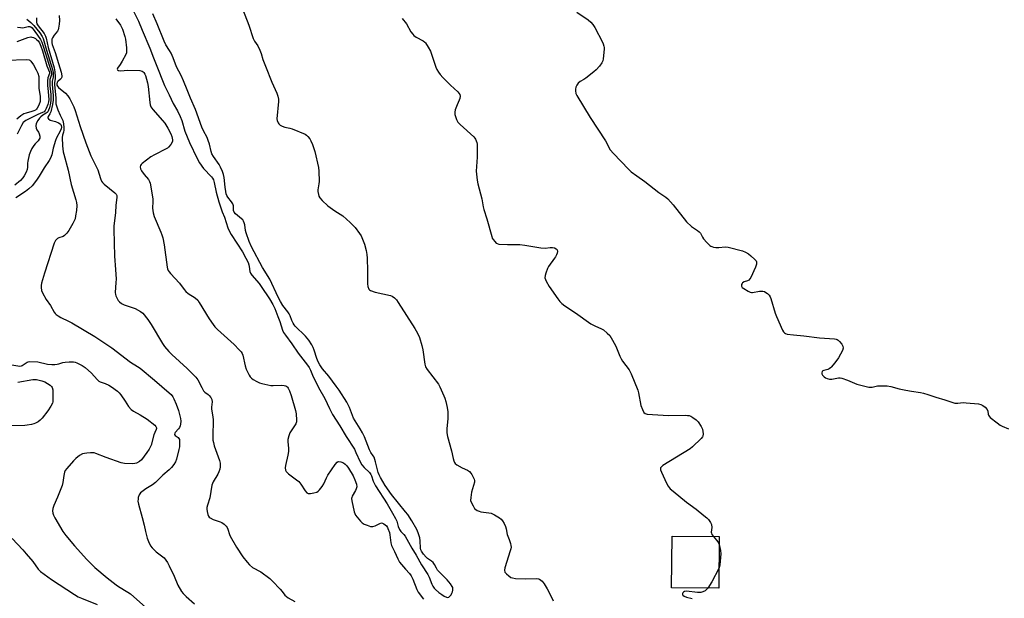
# Model space of a CAD drawing. Units: inches. Extents: x 1159771 to 1165771, y 545460 to 549460.
# Drawn here: x 1162475 to 1162944, y 548347 to 548623 of the extents above; entities that cross this region are included whole.
import ezdxf

# ---------------------------------------------------------------- set-up
doc = ezdxf.new("R2010")
doc.units = ezdxf.units.IN
doc.header["$MEASUREMENT"] = 0
doc.layers.add('BLDG-Footprint', color=5, linetype='Continuous')
doc.layers.add('Undefined', color=1, linetype='Continuous')

msp = doc.modelspace()

# ---------------------------------------------------------------- linework, layer by layer
at = {"layer": 'BLDG-Footprint', "elevation": 214.13}
msp.add_lwpolyline([(1162808.46, 548376.63), (1162808.21, 548351.97), (1162785.7, 548352.2), (1162785.95, 548376.85)], close=True, dxfattribs=at)
at = {"layer": 'Undefined'}
for points, elevation in [([(1162482.7, 548624.3), (1162482.67, 548622.94), (1162482.74, 548622.15), (1162482.97, 548621.38), (1162483.48, 548620.43), (1162486.37, 548616.77), (1162487.06, 548615.54), (1162487.39, 548614.46), (1162488.28, 548610.06), (1162491.23, 548600.39), (1162491.53, 548598.45), (1162491.72, 548596.11), (1162491.67, 548595.26), (1162491.29, 548593.28), (1162491.26, 548592.2), (1162491.92, 548585.99), (1162492.03, 548583.25), (1162492.29, 548582.17), (1162492.98, 548580.3), (1162494.06, 548577.85), (1162495.32, 548575.27), (1162495.54, 548574.46), (1162495.66, 548573.62), (1162495.76, 548571.97), (1162495.71, 548570.64), (1162495.56, 548569.72), (1162495.14, 548568.22), (1162495.04, 548567.1), (1162495.19, 548563.1), (1162495.47, 548560.29), (1162495.72, 548559.16), (1162497.89, 548551.55), (1162499.29, 548544.74), (1162501.46, 548537.41), (1162501.79, 548536.02), (1162501.99, 548534.64), (1162501.8, 548532.34), (1162501.42, 548529.76), (1162501.12, 548528.36), (1162500.7, 548527.29), (1162500.07, 548526), (1162498.23, 548522.8), (1162497.28, 548521.41), (1162496.09, 548520.34), (1162495.41, 548519.93), (1162493.45, 548519.28), (1162492.74, 548518.88), (1162491.87, 548517.89), (1162491.21, 548516.67), (1162486.56, 548502.38), (1162485.17, 548497.61), (1162484.99, 548496.54), (1162484.96, 548495.47), (1162485.17, 548494.09), (1162485.54, 548493.03), (1162487.34, 548489.81), (1162489.44, 548486.99), (1162491.21, 548483.76), (1162491.64, 548483.14), (1162492.12, 548482.62), (1162493.05, 548481.94), (1162494.31, 548481.22), (1162498.05, 548479.46), (1162499.58, 548478.64), (1162510.52, 548472.15), (1162518.76, 548466.79), (1162527.59, 548459.96), (1162530.86, 548457.89), (1162532.14, 548456.95), (1162538.99, 548451.27), (1162546.04, 548445.29), (1162546.99, 548444.41), (1162547.76, 548443.4), (1162548.27, 548442.45), (1162549.34, 548439.9), (1162550.47, 548436.82), (1162551.2, 548434.32), (1162551.5, 548432.92), (1162551.53, 548431.76), (1162551.37, 548430.3), (1162551.21, 548429.44), (1162550.92, 548428.65), (1162550.45, 548427.99), (1162548.96, 548426.36), (1162548.74, 548425.95), (1162548.65, 548425.38), (1162548.96, 548424.84), (1162550.32, 548423.85), (1162550.71, 548423.4), (1162550.89, 548422.97), (1162551.02, 548422.27), (1162551.03, 548420.58), (1162550.94, 548419.42), (1162550.72, 548418.26), (1162549.54, 548413.65), (1162549.07, 548412.26), (1162548.33, 548410.98), (1162547.22, 548409.66), (1162545.99, 548408.49), (1162543.05, 548405.98), (1162539.46, 548402.49), (1162538.11, 548401.4), (1162534.85, 548399.38), (1162532.4, 548397.46), (1162531.74, 548396.6), (1162531.32, 548395.26), (1162531.17, 548394.42), (1162531.12, 548393.57), (1162531.38, 548392.16), (1162533.19, 548385.72), (1162534.07, 548382.12), (1162534.7, 548379.13), (1162535.56, 548375.82), (1162536.15, 548374.22), (1162537.2, 548372.17), (1162537.85, 548371.27), (1162538.82, 548370.28), (1162539.9, 548369.35), (1162542.97, 548367.02), (1162543.59, 548366.43), (1162544.47, 548365.37), (1162545.24, 548364.2), (1162546.05, 548362.6), (1162548.36, 548357.72), (1162550.16, 548353.51), (1162551.89, 548350.5), (1162552.76, 548349.4), (1162554.12, 548348), (1162558.16, 548344.49)], 222), ([(1162493.6, 548625.42), (1162493.67, 548623.03), (1162493.6, 548621.25), (1162493.31, 548619.31), (1162493.08, 548618.57), (1162492.75, 548617.93), (1162491.15, 548615.92), (1162490.4, 548614.76), (1162490.09, 548614.02), (1162490, 548613.21), (1162490.07, 548612.38), (1162490.26, 548611.55), (1162491.59, 548607.75), (1162493.25, 548602.5), (1162494.5, 548598.28), (1162494.87, 548596.63), (1162494.84, 548595.86), (1162494.54, 548595.25), (1162494.19, 548594.89), (1162492.91, 548593.87), (1162492.6, 548593.48), (1162492.41, 548592.78), (1162492.51, 548592.1), (1162492.69, 548591.67), (1162493.2, 548591.04), (1162496.52, 548588.25), (1162497.66, 548587.02), (1162498.58, 548585.56), (1162500.55, 548581.76), (1162501.24, 548579.97), (1162503.64, 548572.33), (1162506.26, 548564.63), (1162508.73, 548558.41), (1162510.64, 548554.59), (1162511.97, 548551.68), (1162513.3, 548547.52), (1162513.83, 548546.3), (1162514.25, 548545.64), (1162515.06, 548544.81), (1162520.13, 548540.7), (1162520.71, 548540.08), (1162521, 548539.5), (1162521.08, 548538.51), (1162520.6, 548534.83), (1162520.46, 548531.12), (1162519.69, 548525.03), (1162519.58, 548523.26), (1162520, 548510.42), (1162520.45, 548504.08), (1162520.68, 548499.49), (1162520.65, 548497.94), (1162520.29, 548493.08), (1162520.4, 548492.26), (1162520.65, 548491.48), (1162521.22, 548490.22), (1162521.77, 548489.27), (1162522.35, 548488.64), (1162523.29, 548487.94), (1162524.6, 548487.3), (1162528.46, 548485.99), (1162529.81, 548485.46), (1162532.34, 548484.11), (1162533.46, 548483.22), (1162535.88, 548480.2), (1162537.51, 548477.89), (1162542.85, 548468.84), (1162543.84, 548467.39), (1162545.94, 548464.99), (1162547.34, 548463.53), (1162550.92, 548460.16), (1162554.6, 548456.91), (1162558.82, 548452.68), (1162559.66, 548451.47), (1162561.55, 548447.77), (1162562.45, 548446.25), (1162563.02, 548445.61), (1162564.58, 548444.47), (1162565.19, 548443.91), (1162565.91, 548443.01), (1162566.38, 548442), (1162566.5, 548440.92), (1162566.24, 548438.46), (1162566.23, 548437.43), (1162566.86, 548433.77), (1162566.98, 548432.32), (1162566.86, 548424.36), (1162566.91, 548422.64), (1162567.11, 548421.51), (1162567.54, 548419.91), (1162570, 548413.01), (1162570.3, 548411.64), (1162570.4, 548409.96), (1162570.27, 548408.85), (1162569.78, 548407.49), (1162569.25, 548406.47), (1162567.04, 548402.76), (1162566.66, 548402), (1162566.39, 548401.17), (1162565.37, 548395.12), (1162564.25, 548391.61), (1162563.99, 548390.51), (1162563.97, 548389.67), (1162564.16, 548388.54), (1162564.53, 548387.14), (1162564.86, 548386.38), (1162565.18, 548385.96), (1162565.58, 548385.63), (1162567, 548384.83), (1162568.05, 548384.4), (1162570.32, 548383.71), (1162571.1, 548383.36), (1162572.23, 548382.58), (1162573.23, 548381.66), (1162573.69, 548380.98), (1162574.04, 548380.21), (1162574.88, 548377.65), (1162575.2, 548376.88), (1162578.15, 548371.6), (1162581.18, 548366.99), (1162583.2, 548364.42), (1162584.37, 548363.16), (1162585.86, 548361.9), (1162589.79, 548359.73), (1162594.04, 548356.65), (1162595.33, 548355.42), (1162598.99, 548351.48), (1162599.97, 548350.36), (1162601.25, 548348.71), (1162601.97, 548347.96), (1162602.82, 548347.32), (1162605.95, 548345.6)], 220), ([(1162528.67, 548628.07), (1162531.4, 548622.66), (1162533.08, 548618.42), (1162536.88, 548609.72), (1162538.53, 548605.12), (1162540.84, 548599.57), (1162542.8, 548594.3), (1162543.79, 548591.95), (1162546.11, 548587.45), (1162547.99, 548583.36), (1162549.99, 548579.84), (1162551.28, 548577.21), (1162552.01, 548575.31), (1162553.58, 548570.08), (1162555.69, 548564.77), (1162559.45, 548557.03), (1162560.58, 548554.96), (1162562.44, 548552.33), (1162566.19, 548548.39), (1162566.73, 548547.72), (1162567.16, 548546.98), (1162567.58, 548545.58), (1162568.49, 548541.07), (1162569.69, 548536.44), (1162571.32, 548531.72), (1162572.36, 548529.03), (1162574.09, 548523.96), (1162574.53, 548522.88), (1162575.67, 548520.87), (1162580.99, 548512.55), (1162582.68, 548509.57), (1162583.69, 548507.43), (1162584.09, 548506.33), (1162584.25, 548505.49), (1162584.48, 548503.21), (1162584.78, 548502.42), (1162585.44, 548501.47), (1162588.9, 548497.41), (1162589.98, 548496.02), (1162593.87, 548490.06), (1162595.46, 548487.37), (1162596.37, 548485.46), (1162597.84, 548481.67), (1162598.85, 548479.28), (1162600.09, 548475.19), (1162600.66, 548473.97), (1162601.47, 548472.77), (1162604.58, 548468.57), (1162607.58, 548464.21), (1162612.09, 548458.42), (1162612.88, 548457.29), (1162613.52, 548456.04), (1162614.47, 548453.61), (1162617.25, 548447.74), (1162620.29, 548442.51), (1162622.51, 548437.71), (1162624.01, 548434.92), (1162627.47, 548429.49), (1162630.43, 548424.38), (1162634.4, 548418.31), (1162635.16, 548416.82), (1162637.17, 548412.36), (1162637.99, 548410.9), (1162638.99, 548409.57), (1162641.63, 548407.15), (1162642.32, 548406.3), (1162642.63, 548405.65), (1162643.44, 548403.08), (1162644.5, 548400.82), (1162650.1, 548392.19), (1162652.62, 548387.89), (1162654.03, 548385.3), (1162654.63, 548383.96), (1162655.32, 548381.37), (1162655.95, 548379.96), (1162656.53, 548379.12), (1162658.03, 548377.64), (1162658.7, 548376.77), (1162661.79, 548371.13), (1162663.9, 548367.71), (1162666.4, 548363.08), (1162669.48, 548358.59), (1162670.15, 548357.21), (1162671.3, 548353.96), (1162671.84, 548352.92), (1162672.51, 548351.94), (1162673.09, 548351.3), (1162674.64, 548349.99), (1162676.06, 548348.94), (1162677.29, 548348.16), (1162678.3, 548347.71), (1162679.02, 548347.57), (1162679.44, 548347.69), (1162680, 548348.17), (1162680.5, 548348.83), (1162680.94, 548349.57), (1162681.25, 548350.31), (1162681.42, 548351.06), (1162681.44, 548351.56), (1162681.29, 548352.31), (1162681.05, 548352.83), (1162680.22, 548354.05), (1162678.72, 548355.92), (1162675.05, 548359.61), (1162674.08, 548360.68), (1162673.5, 548361.57), (1162672.62, 548363.35), (1162672.01, 548364.19), (1162671.2, 548364.92), (1162669.28, 548366.23), (1162668.63, 548366.79), (1162667.37, 548368.32), (1162666.41, 548369.72), (1162666.12, 548370.37), (1162665.97, 548371.08), (1162665.77, 548374.57), (1162665.56, 548375.97), (1162664.86, 548378.35), (1162664.14, 548379.95), (1162661.75, 548384.21), (1162659.9, 548387.11), (1162658.83, 548388.52), (1162652.15, 548396.65), (1162649.07, 548400.98), (1162646.84, 548404.8), (1162646.16, 548406.08), (1162645.7, 548407.23), (1162644.48, 548412.27), (1162643.76, 548414.47), (1162643.39, 548415.18), (1162642.26, 548416.83), (1162641.59, 548418.07), (1162639.23, 548424.17), (1162638.32, 548426.16), (1162637.19, 548428.11), (1162634, 548433.15), (1162632.01, 548438.17), (1162630.77, 548440.86), (1162627.14, 548446.5), (1162625.77, 548448.46), (1162622.16, 548453.24), (1162619.22, 548456.73), (1162617.95, 548458.58), (1162617.16, 548460.01), (1162616.48, 548461.56), (1162615.26, 548465.54), (1162614.73, 548466.92), (1162614.06, 548468.23), (1162612.62, 548470.44), (1162611.94, 548471.39), (1162611.15, 548472.31), (1162606.2, 548477.03), (1162605.65, 548477.69), (1162605.18, 548478.43), (1162604.52, 548479.73), (1162603.7, 548481.95), (1162603.22, 548482.98), (1162602.59, 548483.93), (1162600.28, 548486.86), (1162599.08, 548488.85), (1162598, 548490.93), (1162594.03, 548499.54), (1162590.49, 548505.02), (1162585.39, 548514.87), (1162584.22, 548517.48), (1162582.73, 548521.64), (1162582.45, 548522.77), (1162582.21, 548525.39), (1162581.88, 548526.46), (1162581.53, 548527.21), (1162581.14, 548527.76), (1162580.59, 548528.3), (1162577.63, 548530.62), (1162577.03, 548531.42), (1162576.78, 548532.35), (1162576.67, 548534.51), (1162576.39, 548535.43), (1162575.83, 548536.35), (1162574.09, 548538.6), (1162573.59, 548539.49), (1162573.3, 548540.23), (1162573.03, 548541.34), (1162572.69, 548543.34), (1162572.25, 548547.98), (1162571.91, 548549.52), (1162571.46, 548550.83), (1162570.59, 548552.92), (1162569.89, 548554.3), (1162567.13, 548558.13), (1162566.4, 548559.35), (1162566.05, 548560.44), (1162565.31, 548563.87), (1162564.67, 548565.77), (1162564.11, 548567.09), (1162562.43, 548570.27), (1162561.6, 548572.1), (1162558.57, 548580.42), (1162556.19, 548585.92), (1162554.69, 548589.9), (1162552.88, 548594.21), (1162551.72, 548596.75), (1162549.58, 548600.87), (1162547.97, 548605.09), (1162546.95, 548607.4), (1162546.25, 548608.65), (1162544.47, 548611.38), (1162543.61, 548613.11), (1162540.33, 548621.3), (1162538.25, 548626.16)], 216), ([(1162581.06, 548628.56), (1162584.03, 548620.68), (1162586.13, 548614.43), (1162586.77, 548613.14), (1162588.31, 548610.85), (1162589.28, 548608.83), (1162589.89, 548607.26), (1162590.77, 548604.32), (1162591.95, 548601.1), (1162594.96, 548593.55), (1162597.33, 548588.24), (1162597.83, 548586.91), (1162598.17, 548585.38), (1162598.2, 548584.25), (1162597.47, 548576.04), (1162597.58, 548575.2), (1162598.03, 548574.15), (1162598.37, 548573.69), (1162599, 548573.08), (1162599.96, 548572.48), (1162601.29, 548572.05), (1162603.63, 548571.65), (1162604.75, 548571.34), (1162610.91, 548568.64), (1162611.63, 548568.18), (1162612.25, 548567.58), (1162613.15, 548566.42), (1162613.68, 548565.53), (1162614.39, 548563.78), (1162615.5, 548560.5), (1162617.32, 548552.84), (1162617.47, 548551.11), (1162617.54, 548546.18), (1162617.44, 548545.04), (1162616.96, 548542.2), (1162616.92, 548541.35), (1162617.21, 548539.92), (1162617.5, 548539.09), (1162617.89, 548538.31), (1162618.99, 548537.02), (1162621.7, 548534.48), (1162625.11, 548532.09), (1162628.87, 548529.66), (1162632.42, 548526.51), (1162633.71, 548525.28), (1162634.75, 548524.12), (1162636.88, 548521.36), (1162637.65, 548520.14), (1162638.33, 548518.58), (1162639.22, 548516.18), (1162640, 548513.16), (1162640.39, 548511.22), (1162640.51, 548509.47), (1162640.67, 548503.49), (1162640.66, 548497.28), (1162640.88, 548495.93), (1162641.34, 548494.75), (1162641.68, 548494.38), (1162642.14, 548494.08), (1162644.34, 548493.24), (1162651.68, 548491.73), (1162652.45, 548491.39), (1162653.5, 548490.56), (1162654.44, 548489.59), (1162655.28, 548488.42), (1162663.27, 548476.03), (1162664.51, 548473.74), (1162665.42, 548471.62), (1162666.64, 548467.78), (1162667, 548465.75), (1162667.96, 548459.01), (1162668.32, 548457.6), (1162669.06, 548456.43), (1162674.46, 548449.4), (1162675.12, 548448.1), (1162677.05, 548443.84), (1162677.48, 548442.76), (1162678.01, 548441.1), (1162678.61, 548438.25), (1162678.92, 548436.23), (1162679.02, 548435.07), (1162678.95, 548433.02), (1162678.49, 548428.01), (1162678.58, 548426.1), (1162678.9, 548424.44), (1162680.67, 548417.59), (1162681.51, 548413.89), (1162681.84, 548412.79), (1162682.2, 548412.02), (1162682.51, 548411.56), (1162683.34, 548410.84), (1162685.81, 548409.4), (1162688.29, 548408.35), (1162689.35, 548407.63), (1162689.9, 548406.98), (1162690.38, 548406.26), (1162691.26, 548404.74), (1162691.61, 548403.97), (1162691.74, 548403.45), (1162691.7, 548402.62), (1162690.32, 548397.79), (1162689.88, 548395.24), (1162689.87, 548393.86), (1162690.22, 548392.81), (1162691.01, 548391.29), (1162691.77, 548390.1), (1162692.32, 548389.54), (1162692.97, 548389.12), (1162693.92, 548388.72), (1162694.74, 548388.51), (1162698.53, 548388.02), (1162699.66, 548387.77), (1162701.18, 548387.05), (1162703.62, 548385.6), (1162704.45, 548384.91), (1162705.13, 548384.11), (1162705.8, 548382.91), (1162706.47, 548381.39), (1162706.8, 548380.3), (1162707.34, 548377.69), (1162708.25, 548375.26), (1162708.84, 548373.27), (1162709.04, 548372.41), (1162709.13, 548371.56), (1162709.01, 548370.71), (1162708.78, 548369.86), (1162706.19, 548361.68), (1162706.03, 548360.57), (1162706.24, 548359.68), (1162706.95, 548358.8), (1162708.08, 548357.82), (1162709.05, 548357.16), (1162709.85, 548356.88), (1162711.29, 548356.7), (1162715.99, 548356.41), (1162721.33, 548356.66), (1162722.17, 548356.54), (1162722.66, 548356.33), (1162723.97, 548355.36), (1162724.52, 548354.77), (1162724.96, 548354.16), (1162726.41, 548351.66), (1162728.62, 548347.4), (1162729.22, 548346.03)], 216), ([(1162740.58, 548626.95), (1162745.9, 548623.25), (1162747.23, 548622.15), (1162748.13, 548621.09), (1162749.06, 548619.6), (1162752.78, 548612.61), (1162753.12, 548611.79), (1162753.46, 548610.67), (1162753.56, 548610.1), (1162753.58, 548609.25), (1162753.08, 548604.63), (1162752.88, 548603.79), (1162752.41, 548602.78), (1162751.28, 548601.16), (1162749.72, 548599.49), (1162748.68, 548598.51), (1162744.81, 548595.51), (1162743.86, 548594.86), (1162742.09, 548593.83), (1162741.15, 548593.03), (1162740.55, 548592.12), (1162740.08, 548591.07), (1162739.85, 548590.25), (1162739.82, 548589.44), (1162740.12, 548588.11), (1162740.55, 548587.15), (1162746.87, 548576.69), (1162754.15, 548565.55), (1162756.48, 548561.17), (1162758.03, 548559.41), (1162765.23, 548552.02), (1162766.5, 548550.81), (1162769.23, 548548.76), (1162772.9, 548546.19), (1162779.57, 548540.94), (1162782.97, 548538.72), (1162784.01, 548537.89), (1162786.51, 548535), (1162792.91, 548526.89), (1162795.21, 548524.67), (1162798.06, 548522.79), (1162798.93, 548522.1), (1162799.47, 548521.39), (1162800.42, 548519.54), (1162800.89, 548518.79), (1162802.47, 548517.03), (1162803.96, 548515.61), (1162804.44, 548515.3), (1162804.95, 548515.07), (1162805.78, 548514.84), (1162806.92, 548514.65), (1162808.32, 548514.62), (1162811.26, 548514.86), (1162812.66, 548514.74), (1162819.53, 548513.02), (1162821.02, 548512.41), (1162822.46, 548511.59), (1162823.58, 548510.67), (1162825.48, 548508.87), (1162826.01, 548508.24), (1162826.24, 548507.78), (1162826.3, 548507.34), (1162826.22, 548506.63), (1162825.73, 548505.27), (1162823.5, 548500.36), (1162823.06, 548499.61), (1162822.51, 548499.05), (1162821.9, 548498.72), (1162820.32, 548498.17), (1162819.62, 548497.77), (1162819.33, 548497.42), (1162819.12, 548497.01), (1162819.02, 548496.58), (1162819.05, 548496.18), (1162819.48, 548495.6), (1162820.16, 548495.09), (1162822.2, 548493.83), (1162823.19, 548493.36), (1162823.81, 548493.21), (1162824.28, 548493.2), (1162827.66, 548493.71), (1162828.51, 548493.77), (1162829.31, 548493.74), (1162830.02, 548493.56), (1162830.75, 548493.18), (1162831.45, 548492.64), (1162832.3, 548491.82), (1162832.79, 548491.11), (1162833.12, 548490.32), (1162835.19, 548483.34), (1162835.76, 548481.68), (1162838.64, 548475.17), (1162839.05, 548474.42), (1162839.57, 548473.81), (1162840.03, 548473.56), (1162840.86, 548473.33), (1162843.82, 548472.89), (1162848.88, 548472.51), (1162856.27, 548471.5), (1162863.45, 548471.02), (1162864.26, 548470.83), (1162864.74, 548470.63), (1162865.19, 548470.36), (1162865.81, 548469.8), (1162866.91, 548468.48), (1162867.44, 548467.52), (1162867.55, 548466.52), (1162867.25, 548465.48), (1162866.34, 548463.7), (1162865.33, 548461.97), (1162863.57, 548459.62), (1162861.91, 548457.57), (1162861.5, 548457.16), (1162860.89, 548456.73), (1162860.22, 548456.45), (1162858.33, 548455.9), (1162857.92, 548455.68), (1162857.6, 548455.36), (1162857.34, 548454.72), (1162857.36, 548454.27), (1162857.73, 548453.67), (1162858.53, 548452.95), (1162859.22, 548452.46), (1162859.95, 548452.06), (1162861.04, 548451.81), (1162862.19, 548451.85), (1162865.41, 548452.33), (1162866.23, 548452.33), (1162867.03, 548452.2), (1162869.73, 548451.27), (1162874.12, 548449.46), (1162879.9, 548448.03), (1162880.68, 548447.95), (1162881.44, 548448), (1162883.98, 548448.52), (1162885.12, 548448.64), (1162888.57, 548448.53), (1162890.29, 548448.32), (1162894.31, 548447.18), (1162897.51, 548446.49), (1162900.13, 548445.98), (1162904.5, 548445.41), (1162905.9, 548445.13), (1162908.02, 548444.49), (1162911.81, 548443.12), (1162916.1, 548441.9), (1162920.84, 548440.33), (1162922.24, 548440.26), (1162924.78, 548440.59), (1162926.24, 548440.55), (1162932.11, 548439.92), (1162933.21, 548439.64), (1162934.2, 548439.19), (1162935.36, 548438.34), (1162936.31, 548437.27), (1162936.58, 548436.51), (1162936.78, 548435.14), (1162936.94, 548434.62), (1162937.21, 548434.15), (1162937.79, 548433.52), (1162941.02, 548430.87), (1162942.44, 548429.81), (1162943.47, 548429.27), (1162946.41, 548428.01)], 212), ([(1162473.68, 548619.85), (1162475.12, 548619.59), (1162476.28, 548619.53), (1162478.78, 548620.11), (1162479.57, 548620.16), (1162480.08, 548619.99), (1162480.66, 548619.5), (1162483.28, 548615.91), (1162484.57, 548613.89), (1162485.25, 548612.6), (1162485.92, 548610.73), (1162488.56, 548602.09), (1162489.74, 548598.6), (1162489.85, 548597.79), (1162489.83, 548597.25), (1162489.18, 548594.85), (1162489.06, 548593.43), (1162489.11, 548591.79), (1162489.56, 548587.68), (1162489.56, 548585.01), (1162489.37, 548583.57), (1162488.9, 548581.3), (1162488.53, 548580.19), (1162488.14, 548579.42), (1162487.82, 548579.02), (1162487.43, 548578.7), (1162485.71, 548577.73), (1162484.8, 548577.04), (1162484.22, 548576.38), (1162483.36, 548575.19), (1162482.62, 548573.78), (1162482.43, 548572.77), (1162482.55, 548571.5), (1162482.87, 548570.79), (1162483.66, 548569.67), (1162484.05, 548568.94), (1162484.33, 548567.83), (1162484.37, 548567.27), (1162484.3, 548566.73), (1162484.09, 548566.25), (1162483.6, 548565.57), (1162482.11, 548564.13), (1162481.4, 548563.28), (1162480.52, 548561.91), (1162479.8, 548560.4), (1162479.27, 548558.81), (1162478.55, 548555.78), (1162478.44, 548554.94), (1162478.45, 548552.9), (1162478.29, 548551.83), (1162477.8, 548550.54), (1162476.89, 548548.82), (1162476.23, 548547.91), (1162475.11, 548546.66), (1162472.34, 548544.43)], 226), ([(1162478.07, 548623.64), (1162480.11, 548622.07), (1162481.51, 548620.63), (1162484.31, 548617.05), (1162485.4, 548615.38), (1162485.91, 548614.38), (1162486.29, 548613.33), (1162487.56, 548608.85), (1162490.41, 548599.59), (1162490.65, 548598.19), (1162490.74, 548596.74), (1162490.65, 548595.95), (1162490.24, 548594.05), (1162490.16, 548592.37), (1162490.73, 548587.11), (1162490.72, 548584.92), (1162490.37, 548582.91), (1162489.53, 548579.44), (1162489.12, 548578.48), (1162488.23, 548577.21), (1162488.13, 548576.85), (1162488.16, 548576.49), (1162488.52, 548575.98), (1162489.32, 548575.46), (1162491.86, 548574.72), (1162493.23, 548574.14), (1162493.97, 548573.72), (1162494.35, 548573.36), (1162494.57, 548572.93), (1162494.64, 548572.07), (1162494.46, 548571.31), (1162494.02, 548570.21), (1162492.31, 548566.91), (1162491.78, 548565.64), (1162490.68, 548562.02), (1162489.99, 548558.84), (1162489.38, 548557.22), (1162488.73, 548556.11), (1162486.44, 548552.7), (1162484.02, 548548.61), (1162482.77, 548546.74), (1162480.6, 548544.06), (1162479.11, 548542.63), (1162477.48, 548541.33), (1162472.87, 548538.29)], 224), ([(1162520.66, 548623.73), (1162522.77, 548620.75), (1162523.31, 548619.82), (1162523.76, 548618.76), (1162524.89, 548615.41), (1162525.25, 548613.99), (1162525.7, 548609.88), (1162525.74, 548608.14), (1162525.63, 548607.59), (1162525.31, 548606.77), (1162523.62, 548603.59), (1162522.68, 548602.04), (1162521.31, 548600.18), (1162521.21, 548599.79), (1162521.31, 548599.42), (1162521.79, 548599.08), (1162522.77, 548598.91), (1162526.35, 548599.2), (1162532.03, 548599.11), (1162533.11, 548598.86), (1162533.56, 548598.54), (1162533.95, 548598.14), (1162534.44, 548597.42), (1162534.77, 548596.68), (1162535.72, 548593.27), (1162535.99, 548591.52), (1162536.82, 548583.85), (1162537.03, 548582.78), (1162537.36, 548581.79), (1162537.77, 548581.1), (1162538.32, 548580.41), (1162542.87, 548575.28), (1162543.98, 548573.91), (1162545.39, 548571.56), (1162546.81, 548568.83), (1162547.33, 548567.53), (1162547.65, 548565.95), (1162547.65, 548565.43), (1162547.53, 548564.93), (1162546.81, 548563.76), (1162545.69, 548562.46), (1162545.27, 548562.08), (1162544.55, 548561.64), (1162539.08, 548558.89), (1162537.32, 548557.86), (1162533.1, 548554.66), (1162532.7, 548554.26), (1162532.41, 548553.83), (1162532.26, 548553.14), (1162532.41, 548552.14), (1162532.86, 548551.15), (1162534.07, 548549.47), (1162536.12, 548547.08), (1162536.7, 548546.07), (1162537, 548545.25), (1162537.34, 548543.53), (1162538.2, 548537.73), (1162538.25, 548536.59), (1162538.1, 548533.43), (1162538.42, 548531.16), (1162538.88, 548529.49), (1162542.08, 548521.98), (1162542.58, 548520.62), (1162542.97, 548519.27), (1162543.7, 548515.92), (1162545.12, 548505.18), (1162545.29, 548504.36), (1162545.59, 548503.59), (1162545.97, 548503), (1162546.66, 548502.18), (1162551, 548497.66), (1162553.13, 548494.63), (1162554.02, 548493.57), (1162555.1, 548492.69), (1162558.46, 548490.58), (1162559.67, 548489.47), (1162560.4, 548488.42), (1162565.05, 548480.59), (1162566.97, 548477.82), (1162567.83, 548476.74), (1162569.1, 548475.5), (1162577.01, 548468.31), (1162579.48, 548465.85), (1162580.44, 548464.78), (1162580.92, 548464.01), (1162581.2, 548463.2), (1162582.32, 548458.11), (1162582.82, 548456.48), (1162584.28, 548453.64), (1162584.74, 548452.9), (1162585.26, 548452.24), (1162586.15, 548451.58), (1162587.9, 548450.61), (1162589.19, 548449.99), (1162590.28, 548449.63), (1162593.08, 548448.99), (1162594.5, 548448.76), (1162595.65, 548448.73), (1162599.43, 548448.84), (1162600.87, 548448.72), (1162601.68, 548448.53), (1162602.16, 548448.3), (1162602.49, 548448.01), (1162602.88, 548447.44), (1162603.46, 548446.14), (1162604.27, 548443.94), (1162606.27, 548436.81), (1162606.58, 548435.17), (1162606.82, 548432.23), (1162606.74, 548431.37), (1162606.41, 548430.41), (1162605.9, 548429.47), (1162604.27, 548427.1), (1162603.68, 548426.12), (1162603.15, 548424.75), (1162602.69, 548423.05), (1162602.61, 548421.93), (1162602.95, 548418.9), (1162602.92, 548417.28), (1162602.63, 548415.55), (1162601.51, 548410.6), (1162601.37, 548409.45), (1162601.57, 548408.36), (1162601.85, 548407.73), (1162602.15, 548407.32), (1162603, 548406.55), (1162606.83, 548403.77), (1162607.96, 548402.85), (1162608.86, 548401.72), (1162610.88, 548398.54), (1162611.74, 548397.53), (1162612.37, 548397.21), (1162613.41, 548397.22), (1162615.08, 548397.53), (1162616.43, 548397.91), (1162617.14, 548398.32), (1162617.74, 548398.93), (1162618.99, 548400.6), (1162619.79, 548401.86), (1162621.02, 548404.71), (1162621.72, 548405.98), (1162625.28, 548411.11), (1162626.19, 548412.18), (1162626.62, 548412.43), (1162626.85, 548412.48), (1162627.89, 548412.36), (1162629.22, 548411.85), (1162630.08, 548411.21), (1162630.81, 548410.41), (1162631.67, 548409.24), (1162633.79, 548405.6), (1162634.69, 548403.78), (1162635.39, 548401.7), (1162635.49, 548400.41), (1162635.31, 548399.39), (1162634.94, 548398.62), (1162633.31, 548395.87), (1162633.11, 548395.36), (1162633.03, 548394.83), (1162633.15, 548393.73), (1162634.34, 548388.42), (1162634.59, 548387.61), (1162634.98, 548386.88), (1162637.3, 548384.07), (1162638.19, 548383.13), (1162639.14, 548382.56), (1162640.49, 548382.03), (1162642.16, 548381.5), (1162643.24, 548381.38), (1162644.28, 548381.73), (1162646.56, 548382.94), (1162647.33, 548383.13), (1162647.8, 548383.06), (1162648.49, 548382.76), (1162649.11, 548382.27), (1162649.67, 548381.69), (1162650.16, 548381.02), (1162650.43, 548380.5), (1162651.1, 548378.54), (1162651.33, 548377.41), (1162651.84, 548373.72), (1162652.17, 548372.36), (1162653.57, 548369.48), (1162655.12, 548365.94), (1162655.97, 548364.49), (1162657.76, 548362.16), (1162658.71, 548361.04), (1162660.66, 548359.06), (1162661.55, 548357.93), (1162662.3, 548356.35), (1162664.14, 548351.39), (1162664.81, 548350.11), (1162667.42, 548346.69)], 218), ([(1162657.25, 548623.89), (1162659.22, 548621.33), (1162661.4, 548617.57), (1162662.23, 548616.39), (1162662.79, 548615.75), (1162663.94, 548614.94), (1162667.26, 548613.19), (1162667.96, 548612.65), (1162668.33, 548612.24), (1162669.56, 548610.31), (1162670.66, 548608.28), (1162673.24, 548600.71), (1162673.72, 548599.63), (1162674.46, 548598.34), (1162675.29, 548597.24), (1162676.56, 548595.81), (1162680.22, 548592.11), (1162683.7, 548588.9), (1162684.27, 548588.27), (1162684.69, 548587.58), (1162684.82, 548586.82), (1162684.64, 548585.74), (1162684.37, 548584.93), (1162683.39, 548582.71), (1162682.51, 548580.27), (1162682.26, 548579.19), (1162682.34, 548578.1), (1162683.14, 548575.67), (1162683.81, 548574.44), (1162684.8, 548573.4), (1162691.33, 548567.42), (1162691.88, 548566.75), (1162692.15, 548566.27), (1162692.74, 548564.73), (1162692.93, 548563.93), (1162693.01, 548563.05), (1162692.98, 548557.73), (1162692.87, 548555.43), (1162692.5, 548551.05), (1162692.94, 548546.72), (1162693.33, 548545.01), (1162695.26, 548537.91), (1162695.87, 548534.07), (1162696.16, 548532.71), (1162697.66, 548528.35), (1162699.91, 548519.93), (1162700.2, 548519.1), (1162700.62, 548518.37), (1162701.33, 548517.5), (1162702.12, 548516.75), (1162702.57, 548516.47), (1162703.36, 548516.25), (1162707.44, 548516.05), (1162713.36, 548516.03), (1162715.65, 548515.73), (1162723.38, 548514.48), (1162725.38, 548514.37), (1162727.77, 548514.57), (1162728.98, 548514.58), (1162729.84, 548514.46), (1162730.67, 548514.01), (1162731.09, 548513.44), (1162731.25, 548512.72), (1162731.13, 548511.95), (1162730.85, 548511.17), (1162730.36, 548510.15), (1162729.93, 548509.45), (1162727, 548505.62), (1162726.5, 548504.59), (1162725.7, 548502.34), (1162725.4, 548501.2), (1162725.34, 548500.11), (1162725.53, 548499.31), (1162725.9, 548498.53), (1162727.4, 548496), (1162731.41, 548490.13), (1162732.42, 548488.83), (1162733.44, 548487.87), (1162734.79, 548486.82), (1162739.92, 548483.43), (1162747.27, 548478.19), (1162749.06, 548477.23), (1162752.3, 548475.82), (1162753.3, 548475.27), (1162755.05, 548473.8), (1162756.22, 548472.54), (1162757.61, 548470.34), (1162759.18, 548467.56), (1162761.03, 548462.72), (1162761.61, 548461.49), (1162762.3, 548460.4), (1162765.43, 548456.16), (1162766.4, 548454.31), (1162769.65, 548446.6), (1162770.01, 548445.19), (1162771.14, 548439.18), (1162771.79, 548437.31), (1162772.53, 548435.88), (1162773.09, 548435.4), (1162774.14, 548435.14), (1162781.73, 548434.54), (1162784.08, 548434.46), (1162792.37, 548434.51), (1162793.25, 548434.48), (1162794.1, 548434.35), (1162794.86, 548434.06), (1162795.83, 548433.54), (1162797.42, 548432.43), (1162798.34, 548431.34), (1162799.81, 548429.2), (1162800.44, 548427.93), (1162800.68, 548426.82), (1162800.81, 548425.69), (1162800.7, 548424.64), (1162800.45, 548424.17), (1162799.92, 548423.52), (1162795.73, 548419.47), (1162794.62, 548418.53), (1162781.57, 548410.52), (1162780.71, 548409.81), (1162780.47, 548409.42), (1162780.41, 548408.97), (1162780.51, 548408.45), (1162780.91, 548407.37), (1162783.25, 548402.18), (1162784.12, 548400.76), (1162785.13, 548399.47), (1162786.45, 548398.29), (1162792.89, 548393.09), (1162797.49, 548389.7), (1162801.19, 548386.77), (1162802.56, 548385.65), (1162803.36, 548384.82), (1162804.27, 548383.43), (1162804.7, 548382.42), (1162804.86, 548380.9), (1162804.66, 548378.77), (1162804.7, 548378.32), (1162805, 548377.6), (1162805.68, 548376.65)], 214), ([(1162473.52, 548612.97), (1162478.65, 548614.79), (1162480.01, 548615.1), (1162480.53, 548615.08), (1162481.28, 548614.86), (1162482.24, 548614.34), (1162482.89, 548613.82), (1162483.47, 548613.19), (1162484.12, 548612.24), (1162484.85, 548610.65), (1162485.61, 548608.47), (1162487.69, 548601.36), (1162488.98, 548598.3), (1162488.99, 548597.61), (1162488.14, 548595.6), (1162487.95, 548594.24), (1162488.01, 548591.92), (1162488.35, 548589.11), (1162488.49, 548587.08), (1162488.55, 548585.33), (1162488.47, 548584.18), (1162488.14, 548582.8), (1162487.41, 548580.97), (1162486.88, 548580.01), (1162486.33, 548579.41), (1162485.54, 548578.98), (1162483.37, 548578.18), (1162477.64, 548575.21), (1162476.95, 548574.79), (1162476.35, 548574.21), (1162475.58, 548572.93), (1162473.55, 548568.64)], 228), ([(1162468.09, 548604.1), (1162478.14, 548604.33), (1162479.21, 548604.16), (1162479.58, 548603.96), (1162479.97, 548603.63), (1162481.23, 548601.82), (1162482.62, 548599.35), (1162483.34, 548597.81), (1162483.78, 548596.23), (1162483.93, 548594.54), (1162483.93, 548590.52), (1162484.44, 548586.87), (1162484.55, 548585.44), (1162484.45, 548584.3), (1162483.87, 548582.62), (1162483.05, 548581.08), (1162482.7, 548580.64), (1162482.2, 548580.22), (1162481.49, 548579.84), (1162480.56, 548579.49), (1162477.74, 548578.81), (1162476.66, 548578.44), (1162475.28, 548577.5), (1162473.37, 548575.83)], 230), ([(1162471.05, 548458.68), (1162474.86, 548458.03), (1162475.55, 548458.08), (1162475.97, 548458.23), (1162478.21, 548459.9), (1162478.69, 548460.09), (1162479.52, 548460.19), (1162483.32, 548460), (1162488.01, 548458.96), (1162489.99, 548458.77), (1162491.47, 548458.77), (1162492.63, 548458.87), (1162493.46, 548459.08), (1162495.23, 548459.74), (1162496.35, 548459.92), (1162498.35, 548460.09), (1162500.33, 548460.12), (1162501.15, 548459.94), (1162501.95, 548459.62), (1162504.56, 548458.35), (1162505.98, 548457.38), (1162508.93, 548454.65), (1162511.63, 548451.59), (1162512.47, 548450.83), (1162513.15, 548450.51), (1162515.49, 548449.76), (1162517.31, 548448.96), (1162518.54, 548448.16), (1162521.35, 548445.97), (1162522.24, 548445.19), (1162522.98, 548444.32), (1162525.06, 548441.24), (1162526.58, 548438.72), (1162527.87, 548437.31), (1162528.97, 548436.49), (1162532.2, 548434.78), (1162535.61, 548432.66), (1162539.17, 548429.75), (1162539.71, 548429.16), (1162539.97, 548428.56), (1162539.97, 548428.2), (1162539.84, 548427.72), (1162539.17, 548426.26), (1162538.77, 548425.15), (1162537.44, 548420.33), (1162536.53, 548418.37), (1162535.43, 548416.71), (1162532.78, 548413.22), (1162531.94, 548412.47), (1162530.47, 548411.69), (1162529.67, 548411.47), (1162528.51, 548411.42), (1162524.66, 548411.59), (1162523.21, 548411.79), (1162515.92, 548414.41), (1162511.05, 548416.33), (1162510.21, 548416.59), (1162509.64, 548416.68), (1162508.49, 548416.67), (1162506.74, 548416.5), (1162505.59, 548416.34), (1162504.76, 548416.12), (1162503.3, 548415.3), (1162501.49, 548413.92), (1162500.47, 548412.86), (1162497.15, 548409.08), (1162496.48, 548408.13), (1162496.16, 548407.38), (1162495.73, 548405.78), (1162495.33, 548402.45), (1162495.02, 548401.05), (1162492.83, 548395.49), (1162491.03, 548391.44), (1162490.6, 548390.03), (1162490.42, 548388.88), (1162490.48, 548387.82), (1162490.79, 548386.87), (1162491.45, 548385.57), (1162495.38, 548379), (1162496.73, 548377.09), (1162500.91, 548372.23), (1162506.82, 548365.68), (1162510.63, 548361.9), (1162516.45, 548356.96), (1162520.74, 548353.56), (1162521.93, 548352.77), (1162526.37, 548350.13), (1162527.54, 548349.3), (1162534.97, 548342.72)], 224), ([(1162473.79, 548450.4), (1162480.97, 548451.63), (1162481.96, 548451.69), (1162482.76, 548451.62), (1162485.35, 548451.01), (1162486.73, 548450.47), (1162489.28, 548448.92), (1162489.92, 548448.35), (1162490.29, 548447.75), (1162490.54, 548446.71), (1162490.59, 548445.26), (1162490.59, 548441.74), (1162490.5, 548440.88), (1162490.36, 548440.34), (1162489.6, 548438.82), (1162488.22, 548436.61), (1162485.47, 548433.19), (1162484.5, 548432.15), (1162483.54, 548431.48), (1162482.25, 548430.78), (1162481.44, 548430.47), (1162480.33, 548430.19), (1162478.34, 548429.83), (1162477.19, 548429.71), (1162470.19, 548429.49)], 226), ([(1162471.15, 548375.73), (1162476.22, 548370.33), (1162477.89, 548368.43), (1162480.98, 548364.69), (1162483.52, 548361.07), (1162484.63, 548359.97), (1162489.94, 548356.19), (1162500.88, 548348.94), (1162502.64, 548347.93), (1162504.15, 548347.22), (1162511.65, 548344.29)], 226), ([(1162805.68, 548376.65), (1162807.77, 548374.05), (1162808.2, 548373.37), (1162808.42, 548372.84)], 214), ([(1162808.42, 548372.84), (1162809.12, 548370.07), (1162809.3, 548368.37), (1162808.83, 548363.22), (1162808.67, 548362.38), (1162808.31, 548361.38)], 214), ([(1162808.31, 548361.38), (1162804.94, 548355.1), (1162802.98, 548352.03)], 214), ([(1162802.98, 548352.03), (1162802.35, 548351.3), (1162801.69, 548350.81), (1162800.7, 548350.29), (1162799.67, 548349.97), (1162798.09, 548349.92), (1162792.82, 548350.51), (1162791.87, 548350.38), (1162791.47, 548350.16), (1162791.17, 548349.82), (1162790.98, 548349.44), (1162790.95, 548349.05), (1162791.17, 548348.67), (1162791.8, 548348.18), (1162792.84, 548347.7), (1162795.53, 548347.02)], 214)]:
    msp.add_lwpolyline(points, dxfattribs=dict(at, elevation=elevation))

doc.saveas('drawing.dxf')
